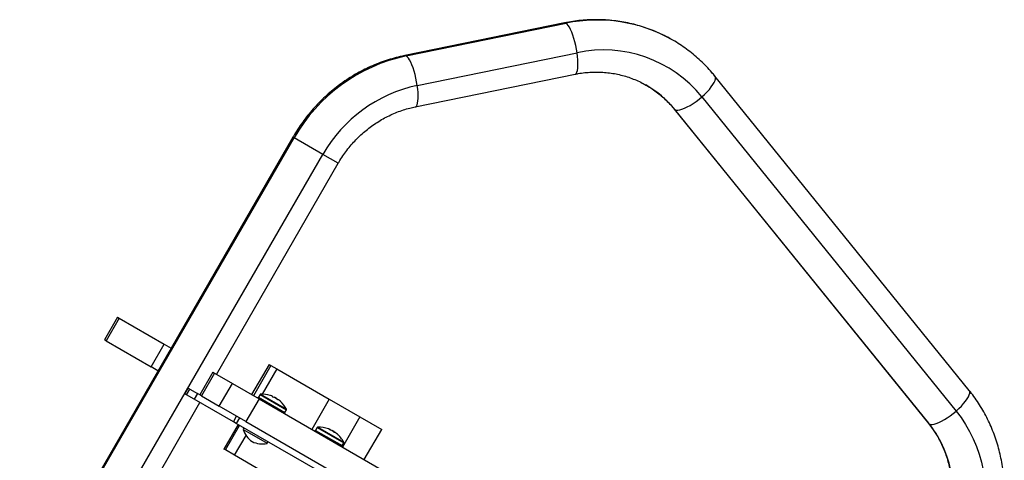
# Model space of a CAD drawing. Units: millimetres. Extents: x -16 to 642, y 0 to 604.
# Drawn here: x 98 to 128, y 395 to 408 of the extents above; entities that cross this region are included whole.
import ezdxf

# ---------------------------------------------------------------- set-up
doc = ezdxf.new("R2010")
doc.units = ezdxf.units.MM
doc.header["$LTSCALE"] = 20
doc.layers.add('CONTOUR', color=7, linetype='Continuous')

msp = doc.modelspace()

# ---------------------------------------------------------------- linework, layer by layer
at = {"layer": 'CONTOUR'}
for p, q in [((114.502, 407.603), (109.747, 406.631)), ((109.791, 406.622), (114.546, 407.594)), ((110.121, 405.743), (114.875, 406.715)), ((110.059, 405.106), (114.814, 406.078)), ((126.538, 396.668), (118.974, 406.02)), ((118.587, 405.405), (126.151, 396.052)), ((117.764, 405.041), (125.328, 395.689)), ((117.764, 405.041), (117.785, 405.023)), ((125.349, 395.671), (117.785, 405.023)), ((106.423, 404.205), (98.296, 390.128)), ((98.332, 390.107), (106.46, 404.184)), ((106.46, 404.184), (106.423, 404.205)), ((107.315, 403.69), (106.46, 404.184)), ((99.188, 389.613), (107.315, 403.69)), ((107.772, 403.427), (107.315, 403.69)), ((104.146, 397.146), (107.772, 403.427)), ((101.206, 398.844), (100.817, 398.17)), ((101.258, 398.814), (100.869, 398.139)), ((101.206, 398.844), (101.258, 398.814)), ((101.258, 398.814), (102.594, 398.043)), ((100.869, 398.139), (100.817, 398.17)), ((100.869, 398.139), (102.204, 397.368)), ((102.204, 397.368), (102.594, 398.043)), ((102.594, 398.043), (102.798, 397.925)), ((105.714, 397.44), (105.195, 396.541)), ((105.714, 397.44), (105.765, 397.41)), ((102.408, 397.251), (102.204, 397.368)), ((104.039, 397.208), (103.65, 396.534)), ((104.092, 397.178), (103.703, 396.503)), ((104.039, 397.208), (104.092, 397.178)), ((104.092, 397.178), (104.623, 396.871)), ((105.765, 397.41), (105.246, 396.511)), ((105.944, 397.307), (105.511, 396.557)), ((105.765, 397.41), (105.944, 397.307)), ((105.944, 397.307), (107.504, 396.406)), ((104.234, 396.197), (104.623, 396.871)), ((104.623, 396.871), (105.415, 396.414)), ((103.3, 396.736), (103.203, 396.567)), ((103.255, 396.537), (103.203, 396.567)), ((103.255, 396.537), (103.352, 396.706)), ((103.352, 396.706), (103.3, 396.736)), ((103.352, 396.706), (103.584, 396.572)), ((103.584, 396.572), (103.487, 396.403)), ((103.65, 396.534), (103.584, 396.572)), ((105.446, 396.548), (105.396, 396.462)), ((105.446, 396.548), (106.233, 396.094)), ((105.459, 396.556), (106.233, 396.11)), ((99.644, 389.349), (103.659, 396.304)), ((103.487, 396.403), (103.255, 396.537)), ((104.651, 395.731), (103.487, 396.403)), ((103.703, 396.503), (103.65, 396.534)), ((103.703, 396.503), (104.234, 396.197)), ((105.415, 396.414), (105.025, 395.74)), ((105.376, 396.455), (105.368, 396.441)), ((105.512, 396.376), (105.376, 396.455)), ((105.396, 396.462), (106.183, 396.007)), ((105.415, 396.414), (122.178, 386.736)), ((105.505, 396.362), (105.512, 396.376)), ((105.512, 396.376), (105.525, 396.369)), ((105.525, 396.369), (105.517, 396.355)), ((106.187, 395.986), (105.525, 396.369)), ((105.816, 396.478), (105.822, 396.487)), ((105.824, 396.486), (105.818, 396.477)), ((105.875, 396.465), (105.87, 396.455)), ((105.875, 396.465), (105.946, 396.424)), ((105.94, 396.414), (105.946, 396.424)), ((105.999, 396.385), (105.999, 396.385)), ((107.504, 396.406), (106.985, 395.507)), ((107.504, 396.406), (108.414, 395.881)), ((105.025, 395.74), (104.234, 396.197)), ((106.179, 395.973), (106.187, 395.986)), ((106.183, 396.007), (106.233, 396.094)), ((104.651, 395.731), (104.749, 395.9)), ((104.737, 395.682), (104.651, 395.731)), ((104.834, 395.85), (104.737, 395.682)), ((107.748, 393.943), (104.737, 395.682)), ((105.025, 395.74), (121.788, 386.062)), ((108.414, 395.881), (107.895, 394.982)), ((108.414, 395.881), (109.063, 395.506)), ((125.328, 395.689), (125.349, 395.671)), ((104.794, 395.649), (104.372, 394.918)), ((104.413, 394.895), (104.835, 395.625)), ((104.965, 395.55), (104.941, 395.508)), ((104.941, 395.508), (105.191, 395.363)), ((107.077, 395.472), (107.07, 395.458)), ((107.484, 395.237), (107.077, 395.472)), ((107.148, 395.565), (107.098, 395.479)), ((107.098, 395.479), (107.885, 395.025)), ((107.148, 395.565), (107.934, 395.111)), ((107.161, 395.574), (107.935, 395.127)), ((107.51, 395.5), (107.516, 395.509)), ((107.51, 395.5), (107.515, 395.509)), ((107.523, 395.495), (107.527, 395.502)), ((107.537, 395.497), (107.533, 395.491)), ((107.577, 395.482), (107.573, 395.475)), ((107.577, 395.482), (107.624, 395.455)), ((107.624, 395.455), (107.648, 395.441)), ((107.639, 395.427), (107.648, 395.441)), ((107.702, 395.402), (107.701, 395.401)), ((107.707, 395.399), (107.706, 395.397)), ((108.544, 394.607), (109.063, 395.506)), ((104.686, 394.737), (105.028, 395.33)), ((105.191, 395.363), (105.66, 395.093)), ((105.66, 395.093), (105.684, 395.135)), ((107.476, 395.224), (107.484, 395.237)), ((107.484, 395.237), (107.499, 395.229)), ((107.485, 395.219), (107.493, 395.232)), ((107.5, 395.228), (107.493, 395.214)), ((107.499, 395.229), (107.5, 395.228)), ((107.889, 395.004), (107.5, 395.228)), ((107.885, 395.025), (107.934, 395.111)), ((104.413, 394.895), (104.372, 394.918)), ((104.686, 394.737), (104.413, 394.895)), ((107.881, 394.99), (107.889, 395.004)), ((106.351, 393.776), (104.686, 394.737))]:
    msp.add_line(p, q, dxfattribs=at)
at = {"layer": 'CONTOUR', "flags": 128}
for points in [[(114.546, 407.594), (114.516, 407.604), (114.502, 407.603)], [(114.875, 406.715), (114.857, 406.824), (114.835, 406.932), (114.809, 407.039), (114.78, 407.142), (114.749, 407.239), (114.716, 407.328), (114.681, 407.406), (114.646, 407.474), (114.611, 407.528), (114.578, 407.568), (114.546, 407.594)], [(109.791, 406.622), (109.761, 406.632), (109.747, 406.631)], [(110.121, 405.743), (110.103, 405.851), (110.081, 405.96), (110.055, 406.067), (110.026, 406.17), (109.995, 406.267), (109.961, 406.355), (109.927, 406.434), (109.892, 406.501), (109.857, 406.556), (109.823, 406.596), (109.791, 406.622)], [(114.814, 406.078), (114.826, 406.083), (114.85, 406.103), (114.869, 406.139), (114.885, 406.189), (114.895, 406.253), (114.901, 406.328), (114.902, 406.414), (114.898, 406.508), (114.889, 406.609), (114.875, 406.715)], [(118.587, 405.405), (118.668, 405.478), (118.743, 405.553), (118.81, 405.627), (118.868, 405.699), (118.916, 405.768), (118.953, 405.832), (118.978, 405.889), (118.991, 405.94), (118.991, 405.982), (118.978, 406.015), (118.974, 406.02)], [(110.059, 405.106), (110.072, 405.11), (110.096, 405.131), (110.115, 405.167), (110.13, 405.217), (110.141, 405.28), (110.147, 405.355), (110.148, 405.441), (110.144, 405.535), (110.135, 405.637), (110.121, 405.743)], [(117.785, 405.023), (117.822, 405.01), (117.87, 405.008), (117.928, 405.016), (117.996, 405.035), (118.07, 405.064), (118.151, 405.103), (118.237, 405.15), (118.325, 405.205), (118.414, 405.267), (118.502, 405.334), (118.587, 405.405)], [(126.151, 396.052), (126.231, 396.126), (126.306, 396.2), (126.374, 396.275), (126.432, 396.347), (126.48, 396.415), (126.517, 396.479), (126.542, 396.537), (126.555, 396.588), (126.555, 396.63), (126.542, 396.663), (126.538, 396.668)], [(125.349, 395.671), (125.386, 395.658), (125.434, 395.656), (125.492, 395.664), (125.559, 395.683), (125.634, 395.712), (125.715, 395.751), (125.8, 395.798), (125.888, 395.853), (125.977, 395.915), (126.065, 395.981), (126.151, 396.052)], [(126.151, 396.052), (126.297, 395.86), (126.431, 395.657), (126.552, 395.447), (126.66, 395.228), (126.754, 395.002), (126.835, 394.77), (126.902, 394.533), (126.954, 394.292), (126.991, 394.046), (127.014, 393.799), (127.022, 393.549), (127.015, 393.299), (126.993, 393.049), (126.957, 392.8), (126.906, 392.553), (126.84, 392.309), (126.76, 392.069), (126.667, 391.834), (126.559, 391.604), (126.439, 391.381)], [(125.583, 391.875), (125.691, 392.077), (125.786, 392.285), (125.867, 392.499), (125.934, 392.717), (125.987, 392.939), (126.025, 393.163), (126.048, 393.388), (126.057, 393.614), (126.051, 393.839), (126.029, 394.063), (125.993, 394.284), (125.943, 394.501), (125.877, 394.713), (125.798, 394.92), (125.705, 395.12), (125.599, 395.312), (125.48, 395.496), (125.349, 395.671)], [(107.527, 395.502), (107.519, 395.506), (107.516, 395.508)]]:
    msp.add_lwpolyline(points, dxfattribs=at)
at = {"layer": 'CONTOUR'}
for centre, radius, start, end in [((115.475, 403.172), 4.518, 60.4924, 101.8673), ((115.661, 403.029), 3.769, 39.0779, 102.0295), ((110.843, 401.687), 5.045, 102.0362, 150.3377), ((111.006, 401.588), 4.248, 102.0323, 150.3415), ((115.421, 403.114), 3.039, 38.9184, 60.4199), ((105.46, 396.54), 0.0162, 92.4004, 150), ((105.494, 395.723), 0.833, 72.33, 92.4004), ((105.41, 396.453), 0.0162, 150, 240), ((105.559, 395.935), 0.612, 65.3054, 71.3753), ((105.885, 396.431), 0.0846, 138.1519, 144.5933), ((105.743, 396.512), 0.0846, 335.4067, 341.8481), ((105.63, 395.863), 0.639, 65.1897, 71.1329), ((105.494, 395.723), 0.833, 57.2115, 62.7885), ((105.558, 395.935), 0.612, 48.6247, 54.6946), ((105.547, 395.91), 0.64, 48.8703, 52.0796), ((106.053, 396.334), 0.0846, 138.1519, 144.5933), ((105.629, 395.864), 0.639, 48.8671, 54.8103), ((105.645, 395.885), 0.612, 48.6247, 54.6946), ((105.494, 395.723), 0.833, 27.5996, 47.6706), ((106.169, 396.016), 0.0162, 240, 330), ((106.219, 396.102), 0.0162, 330, 27.5996), ((105.63, 395.738), 0.727, 198.4572, 234.7357), ((107.112, 395.471), 0.0162, 150, 240), ((107.162, 395.557), 0.0162, 92.4004, 150), ((107.196, 394.741), 0.833, 70.3099, 92.4004), ((107.315, 395.072), 0.482, 65.989, 70.314), ((107.51, 395.46), 0.0494, 84.2165, 103.8113), ((107.268, 394.801), 0.74, 64.8121, 70.3397), ((107.501, 395.471), 0.0444, 23.1153, 36.3516), ((107.196, 394.741), 0.833, 57.2115, 62.7885), ((107.312, 395.071), 0.484, 47.1855, 54.0036), ((107.213, 394.834), 0.739, 52.1127, 54.3476), ((107.676, 395.365), 0.0494, 84.2165, 103.8113), ((107.268, 394.801), 0.74, 49.6603, 55.1879), ((107.422, 395.007), 0.484, 47.1855, 54.0036), ((107.196, 394.741), 0.833, 27.5996, 49.6901), ((105.514, 395.804), 0.727, 245.2643, 281.5428), ((107.92, 395.119), 0.0162, 330, 27.5996), ((107.871, 395.033), 0.0162, 240, 330)]:
    msp.add_arc(centre, radius, start, end, dxfattribs=at)
for points, knots in [([(117.699, 407.103), (117.657, 407.128), (117.545, 407.192), (117.356, 407.284), (117.135, 407.379), (116.908, 407.462), (116.678, 407.533), (116.443, 407.592), (116.205, 407.638), (115.965, 407.672), (115.723, 407.693), (115.48, 407.701), (115.236, 407.697), (114.992, 407.679), (114.747, 407.65), (114.584, 407.619), (114.502, 407.603)], [0, 0, 0, 0, 0.044477, 0.117732, 0.190987, 0.264245, 0.337514, 0.410799, 0.484103, 0.557432, 0.630791, 0.704182, 0.777608, 0.851073, 0.924577, 1, 1, 1, 1]), ([(118.974, 406.02), (118.945, 406.056), (118.864, 406.154), (118.724, 406.308), (118.552, 406.478), (118.371, 406.639), (118.183, 406.789), (117.986, 406.929), (117.825, 407.034), (117.727, 407.088), (117.699, 407.103)], [0, 0, 0, 0, 0.082831, 0.226419, 0.36997, 0.513463, 0.656906, 0.800308, 0.94368, 1, 1, 1, 1]), ([(109.747, 406.631), (109.701, 406.621), (109.575, 406.594), (109.371, 406.54), (109.135, 406.465), (108.903, 406.378), (108.675, 406.279), (108.452, 406.168), (108.234, 406.046), (108.022, 405.913), (107.817, 405.769), (107.618, 405.615), (107.428, 405.451), (107.245, 405.278), (107.071, 405.095), (106.905, 404.904), (106.75, 404.705), (106.604, 404.498), (106.497, 404.33), (106.439, 404.231), (106.423, 404.205)], [0, 0, 0, 0, 0.033732, 0.092595, 0.151481, 0.2104, 0.26935, 0.328331, 0.387342, 0.44638, 0.505444, 0.564532, 0.623642, 0.682771, 0.741919, 0.801082, 0.860258, 0.919444, 0.97864, 1, 1, 1, 1]), ([(114.814, 406.078), (114.845, 406.084), (114.941, 406.103), (115.104, 406.126), (115.301, 406.141), (115.498, 406.144), (115.695, 406.134), (115.89, 406.112), (116.082, 406.077), (116.272, 406.03), (116.458, 405.971), (116.639, 405.899), (116.794, 405.827), (116.885, 405.775), (116.921, 405.755)], [0, 0, 0, 0, 0.042572, 0.132115, 0.221744, 0.311509, 0.401414, 0.491455, 0.581629, 0.671927, 0.762336, 0.852841, 0.943423, 1, 1, 1, 1]), ([(116.921, 405.755), (116.942, 405.743), (117.02, 405.701), (117.149, 405.615), (117.306, 405.499), (117.455, 405.372), (117.595, 405.236), (117.696, 405.123), (117.751, 405.057), (117.764, 405.041)], [0, 0, 0, 0, 0.066072, 0.241949, 0.417823, 0.59364, 0.769354, 0.944923, 1, 1, 1, 1]), ([(107.772, 403.427), (107.789, 403.455), (107.841, 403.544), (107.935, 403.687), (108.058, 403.854), (108.191, 404.013), (108.332, 404.164), (108.482, 404.306), (108.639, 404.438), (108.803, 404.561), (108.974, 404.674), (109.15, 404.776), (109.331, 404.867), (109.517, 404.947), (109.707, 405.015), (109.888, 405.068), (110.006, 405.094), (110.059, 405.106)], [0, 0, 0, 0, 0.033684, 0.103418, 0.17316, 0.242905, 0.312662, 0.382438, 0.45224, 0.522075, 0.591952, 0.661879, 0.731864, 0.801916, 0.872043, 0.942253, 1, 1, 1, 1]), ([(126.895, 391.118), (126.919, 391.159), (126.984, 391.274), (127.082, 391.467), (127.186, 391.698), (127.278, 391.934), (127.359, 392.173), (127.427, 392.416), (127.483, 392.662), (127.527, 392.91), (127.559, 393.159), (127.578, 393.41), (127.585, 393.66), (127.579, 393.91), (127.561, 394.159), (127.53, 394.406), (127.486, 394.65), (127.43, 394.891), (127.363, 395.129), (127.283, 395.362), (127.191, 395.59), (127.088, 395.812), (126.974, 396.029), (126.849, 396.238), (126.716, 396.437), (126.61, 396.578), (126.55, 396.653), (126.538, 396.668)], [0, 0, 0, 0, 0.023927, 0.066151, 0.108379, 0.150606, 0.192831, 0.235051, 0.277266, 0.319472, 0.361669, 0.403855, 0.446027, 0.488185, 0.530326, 0.572448, 0.614552, 0.656633, 0.698693, 0.740729, 0.782741, 0.824729, 0.866692, 0.908629, 0.950543, 0.990192, 1, 1, 1, 1]), ([(105.754, 396.515), (105.753, 396.516), (105.75, 396.517), (105.748, 396.517), (105.748, 396.517), (105.747, 396.518)], [0, 0, 0, 0, 0.40383, 0.80789, 1, 1, 1, 1]), ([(105.822, 396.487), (105.821, 396.487), (105.821, 396.488), (105.819, 396.489), (105.817, 396.49), (105.815, 396.491), (105.815, 396.491)], [0, 0, 0, 0, 0.318807, 0.637669, 0.955528, 1, 1, 1, 1]), ([(105.836, 396.468), (105.835, 396.468), (105.832, 396.47), (105.826, 396.472), (105.822, 396.474), (105.818, 396.477), (105.816, 396.478), (105.815, 396.479), (105.816, 396.48), (105.816, 396.48)], [0, 0, 0, 0, 0.1617768, 0.3236459, 0.4832849, 0.6408025, 0.7980428, 0.9569156, 1, 1, 1, 1]), ([(105.912, 396.435), (105.911, 396.436), (105.908, 396.438), (105.903, 396.441), (105.9, 396.442), (105.898, 396.443), (105.898, 396.443)], [0, 0, 0, 0, 0.318807, 0.637669, 0.955528, 1, 1, 1, 1]), ([(105.984, 396.383), (105.984, 396.382), (105.983, 396.382), (105.98, 396.383), (105.977, 396.385), (105.972, 396.388), (105.968, 396.391), (105.965, 396.393), (105.963, 396.395), (105.963, 396.395)], [0, 0, 0, 0, 0.161777, 0.323646, 0.483285, 0.640802, 0.798043, 0.956916, 1, 1, 1, 1]), ([(105.997, 396.386), (105.996, 396.387), (105.994, 396.388), (105.991, 396.39), (105.99, 396.39), (105.99, 396.39), (105.99, 396.39)], [0, 0, 0, 0, 0.318807, 0.637669, 0.955528, 1, 1, 1, 1]), ([(106.055, 396.34), (106.056, 396.34), (106.056, 396.339), (106.055, 396.34), (106.053, 396.341), (106.051, 396.343), (106.05, 396.345), (106.049, 396.345)], [0, 0, 0, 0, 0.138139, 0.400872, 0.663143, 0.928137, 1, 1, 1, 1]), ([(106.05, 396.345), (106.051, 396.344), (106.053, 396.342), (106.054, 396.341), (106.055, 396.34)], [0, 0, 0, 0, 0.4998572, 1, 1, 1, 1]), ([(125.328, 395.689), (125.347, 395.664), (125.407, 395.589), (125.5, 395.457), (125.604, 395.288), (125.697, 395.113), (125.779, 394.932), (125.85, 394.745), (125.909, 394.554), (125.957, 394.358), (125.992, 394.159), (126.016, 393.957), (126.027, 393.754), (126.026, 393.55), (126.013, 393.345), (125.988, 393.141), (125.951, 392.938), (125.902, 392.738), (125.841, 392.54), (125.769, 392.346), (125.685, 392.156), (125.61, 392.006), (125.561, 391.921), (125.547, 391.896)], [0, 0, 0, 0, 0.023901, 0.074722, 0.125499, 0.176204, 0.226835, 0.27739, 0.327871, 0.378278, 0.428616, 0.478889, 0.5291, 0.579256, 0.62936, 0.67942, 0.72944, 0.779425, 0.829382, 0.879314, 0.929227, 0.979126, 1, 1, 1, 1]), ([(107.517, 395.497), (107.515, 395.498), (107.512, 395.499), (107.507, 395.502), (107.503, 395.504), (107.5, 395.506), (107.498, 395.507), (107.498, 395.508), (107.499, 395.508), (107.499, 395.508)], [0, 0, 0, 0, 0.161777, 0.323646, 0.483285, 0.640802, 0.798043, 0.956916, 1, 1, 1, 1]), ([(107.515, 395.509), (107.516, 395.509), (107.516, 395.509), (107.514, 395.51), (107.512, 395.511), (107.511, 395.512), (107.511, 395.512)], [0, 0, 0, 0, 0.318807, 0.637669, 0.955528, 1, 1, 1, 1]), ([(107.527, 395.502), (107.529, 395.502), (107.532, 395.5), (107.535, 395.498), (107.536, 395.498), (107.537, 395.497), (107.537, 395.497)], [0, 0, 0, 0, 0.318807, 0.637669, 0.955528, 1, 1, 1, 1]), ([(107.597, 395.462), (107.596, 395.463), (107.593, 395.465), (107.588, 395.468), (107.585, 395.469), (107.583, 395.47), (107.583, 395.47)], [0, 0, 0, 0, 0.318807, 0.637669, 0.955528, 1, 1, 1, 1]), ([(107.664, 395.413), (107.664, 395.413), (107.662, 395.413), (107.659, 395.414), (107.655, 395.416), (107.65, 395.419), (107.646, 395.422), (107.643, 395.424), (107.642, 395.426), (107.641, 395.426)], [0, 0, 0, 0, 0.161777, 0.323646, 0.483285, 0.640802, 0.798043, 0.956916, 1, 1, 1, 1]), ([(107.69, 395.408), (107.689, 395.409), (107.686, 395.411), (107.683, 395.413), (107.682, 395.414), (107.681, 395.414), (107.681, 395.414)], [0, 0, 0, 0, 0.3188073, 0.6376692, 0.9555284, 1, 1, 1, 1]), ([(107.702, 395.402), (107.702, 395.402), (107.702, 395.402), (107.703, 395.401), (107.705, 395.4), (107.707, 395.399), (107.707, 395.399)], [0, 0, 0, 0, 0.170458, 0.5587613, 0.9458434, 1, 1, 1, 1]), ([(107.751, 395.362), (107.752, 395.361), (107.754, 395.36), (107.755, 395.358), (107.755, 395.358), (107.754, 395.359), (107.751, 395.361), (107.749, 395.363), (107.747, 395.365), (107.747, 395.365)], [0, 0, 0, 0, 0.161777, 0.323646, 0.483285, 0.640802, 0.798043, 0.956916, 1, 1, 1, 1])]:
    msp.add_open_spline(points, degree=3, knots=knots, dxfattribs=at)

doc.saveas('drawing.dxf')
